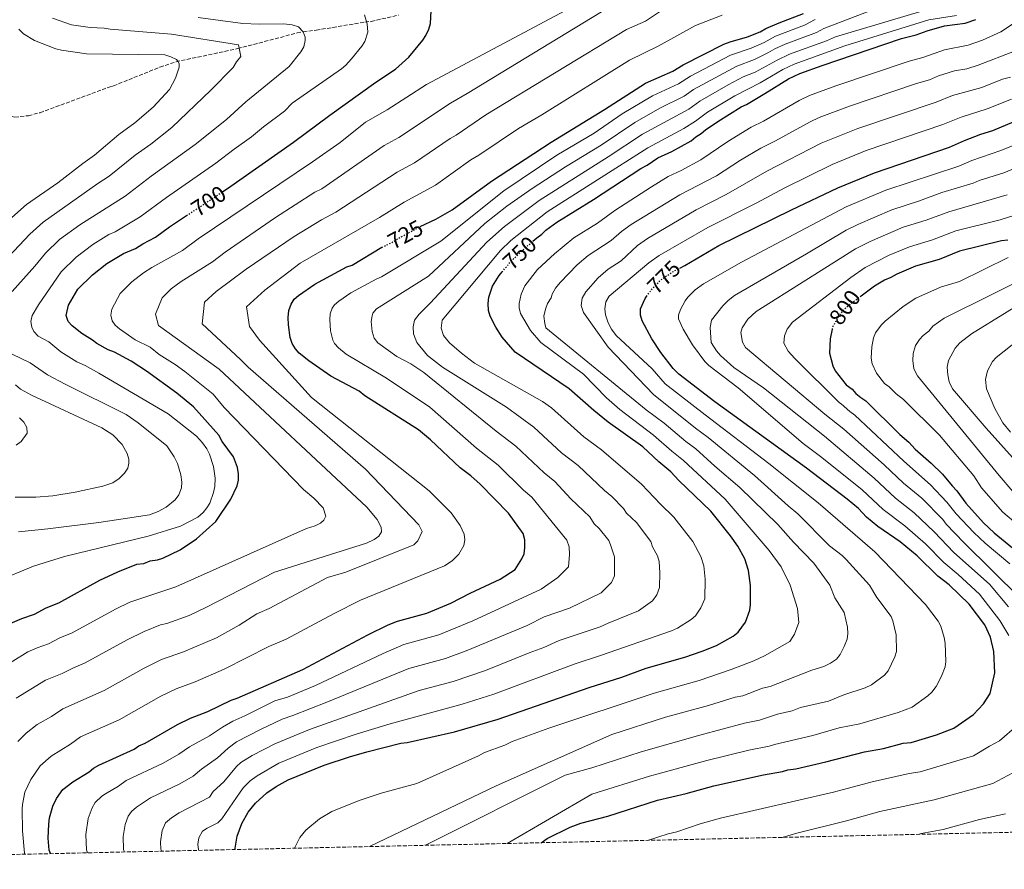
# Model space of a CAD drawing. Units: metres. Extents: x 651693 to 655153, y 4734726 to 4737115.
# Drawn here: x 652040 to 652475, y 4734726 to 4735101 of the extents above; entities that cross this region are included whole.
import ezdxf
from ezdxf.enums import TextEntityAlignment as Align

# ---------------------------------------------------------------- set-up
doc = ezdxf.new("R2010")
doc.units = ezdxf.units.M
doc.header["$MEASUREMENT"] = 0
doc.linetypes.add('DGN Style 3', pattern=[2.435891, 1.739922, -0.695969])
doc.linetypes.add('DGN Style 5', pattern=[1.217945, 0.521977, -0.695969])
for name, color, linetype, lineweight in [('Barranco lineal', 142, 'DGN Style 3', 13), ('Cota de curva de nivel directora', 7, 'Continuous', 0), ('Curva de nivel directora', 30, 'Continuous', 30), ('Curva de nivel directora no vista', 30, 'DGN Style 5', 30), ('Curva de nivel intermedia', 30, 'Continuous', 0), ('Zona arbolada', 92, 'DGN Style 3', 0)]:
    doc.layers.add(name, color=color, linetype=linetype, lineweight=lineweight)
doc.styles.add('Style-Arial', font='arial.ttf')

msp = doc.modelspace()

# ---------------------------------------------------------------- linework, layer by layer
at = {"layer": 'Barranco lineal', "color": 142, "linetype": 'DGN Style 3', "lineweight": 13}
msp.add_polyline3d([(652018.41, 4735093.7, 673.26), (652019.62, 4735092.33, 673.26), (652021.97, 4735088.18, 673.26), (652028.82, 4735072.17, 673.26), (652032.91, 4735063.4, 674.37), (652035.91, 4735059.16, 674.87), (652036.69, 4735058.36, 674.89), (652038.06, 4735058.11, 674.89), (652044.06, 4735058.75, 674.89), (652049.21, 4735060.08, 674.91), (652078.85, 4735071.04, 676.51), (652080.9, 4735071.69, 675.05), (652081.56, 4735071.91, 674.89), (652102.09, 4735080.16, 678.55), (652109.18, 4735082.52, 679.86), (652136.35, 4735088.33, 684.89), (652162.58, 4735095.22, 689.55), (652165.28, 4735095.77, 690), (652171.02, 4735096.46, 690.21), (652178.35, 4735097.66, 691.26), (652190.37, 4735099.69, 694.21), (652192.54, 4735100.02, 694.89), (652195.27, 4735100.34, 696.51), (652207.25, 4735103.08, 698.77)], dxfattribs=at)
at = {"layer": 'Curva de nivel directora', "color": 30, "linetype": 'Continuous', "lineweight": 30, "flags": 128}
for points, elevation in [([(652129.84, 4735025.25), (652131.94, 4735026.63), (652161.04, 4735047.02), (652177.06, 4735059), (652197.31, 4735073.48), (652205.96, 4735079.21), (652211.86, 4735084.55), (652218, 4735091.99), (652219.35, 4735094.09), (652220.72, 4735096.93), (652221.37, 4735099.34), (652221.71, 4735105.05)], 700), ([(652216.93, 4735009.81), (652223.74, 4735013.04), (652231.06, 4735017.24), (652248.31, 4735029.86), (652274.62, 4735047.06), (652298.16, 4735061.41), (652316.24, 4735073.12), (652328.34, 4735078.34), (652332.84, 4735081.21), (652350.89, 4735090.23), (652353.67, 4735091.33), (652361.32, 4735093.54), (652366.89, 4735095.73), (652369.31, 4735097.17), (652375.22, 4735099.71), (652385.94, 4735103.88)], 725), ([(652266.61, 4735003.38), (652268.32, 4735004.85), (652270.57, 4735006.43), (652272.28, 4735008.26), (652277.14, 4735011.78), (652293.42, 4735021.82), (652314.19, 4735035.44), (652316.96, 4735036.88), (652321.8, 4735040.09), (652327.92, 4735042.92), (652336.38, 4735047.68), (652338.45, 4735049.46), (652340.88, 4735050.9), (652342.76, 4735052.55), (652348.14, 4735056.26), (652358.53, 4735062.72), (652360.82, 4735063.73), (652368.93, 4735068.48), (652379.32, 4735074.94), (652384.42, 4735077.31), (652394.29, 4735080.86), (652429.29, 4735092.72), (652435.68, 4735094.36), (652440.54, 4735096.18), (652448.18, 4735098.34), (652457.28, 4735099.6), (652462.05, 4735101.22)], 750), ([(652331.41, 4734991.55), (652333.68, 4734992.73), (652348.71, 4735001.44), (652380.76, 4735017.27), (652401.15, 4735026.86), (652417.3, 4735033.55), (652450.38, 4735044.93), (652456.97, 4735047.83), (652464.16, 4735050.59), (652469.5, 4735052.22), (652481.66, 4735057.31)], 775), ([(652036.03, 4734834.73), (652041.18, 4734837.04), (652046.75, 4734838.88), (652051.95, 4734841.76), (652057.51, 4734843.95), (652075.6, 4734853.88), (652083.53, 4734857.63), (652091.87, 4734860.92), (652095.01, 4734861.32), (652097.79, 4734862.42), (652100.94, 4734862.81), (652103.32, 4734863.53), (652111.07, 4734867.35), (652118.26, 4734872.17), (652126.76, 4734879.83), (652133.34, 4734889.56), (652136.1, 4734895.54), (652136.76, 4734898), (652136.71, 4734900.8), (652136.32, 4734903.59), (652134.57, 4734908.32), (652129.49, 4734915.03), (652128.05, 4734917.8), (652116.82, 4734930.41), (652109.57, 4734936.4), (652096.2, 4734946.05), (652089.42, 4734950.42), (652082.01, 4734954.5), (652079.19, 4734955.51), (652074.25, 4734958.23), (652072.32, 4734959.82), (652067.56, 4734962.65), (652063.29, 4734966.1), (652061.64, 4734967.96), (652060.77, 4734970.56), (652061.73, 4734975.13), (652065.86, 4734982.18), (652072.38, 4734988.63), (652078.6, 4734993.62), (652085.99, 4734998.03), (652091.24, 4735000.16), (652094.55, 4735002.26), (652100.1, 4735005.15), (652106.32, 4735009.79), (652113.81, 4735014.71)], 700), ([(652053.79, 4734733.28), (652053.24, 4734734.76), (652052.77, 4734740.05), (652053.06, 4734746.29), (652053.36, 4734749.1), (652054.84, 4734754.27), (652056.38, 4734757.54), (652059.3, 4734761.62), (652063.59, 4734764.99), (652070.88, 4734769.31), (652072.76, 4734770.96), (652075.1, 4734772.37), (652090.66, 4734779.41), (652092.71, 4734780.83), (652095.51, 4734781.94), (652109.85, 4734790.29), (652115.63, 4734793.1), (652123.27, 4734796.01), (652133.54, 4734801.01), (652136.12, 4734801.81), (652165.11, 4734814.44), (652193.8, 4734829.81), (652202.82, 4734834.13), (652206.94, 4734835.8), (652219.81, 4734839.38), (652230.45, 4734843.79), (652238.92, 4734848.19), (652252.12, 4734854.35), (652258.72, 4734858.61), (652261.77, 4734863.24), (652262.74, 4734865.55), (652263.07, 4734868.19), (652263.04, 4734871.66), (652262.29, 4734874.44), (652255.86, 4734883.44), (652243.41, 4734896.18), (652239.16, 4734899.96), (652234.56, 4734903.38), (652221.42, 4734915.81), (652216.11, 4734920.23), (652192.44, 4734935.25), (652189.96, 4734937.31), (652177.52, 4734943.93), (652167.73, 4734950.59), (652163.46, 4734954.03), (652161.82, 4734955.91), (652160.38, 4734958.23), (652159.51, 4734960.92), (652158.72, 4734966.55), (652158.67, 4734969.7), (652158.97, 4734972.85), (652159.97, 4734975.66), (652161.32, 4734977.77), (652163.18, 4734979.47), (652170.4, 4734984.42), (652184.55, 4734992.13), (652186.94, 4734992.86), (652200.02, 4735000.7)], 725), ([(652476.09, 4735003.9), (652473.3, 4735003.5), (652454.82, 4734999.02), (652445.79, 4734995.38), (652435.35, 4734992.42), (652427.16, 4734988.86), (652424.57, 4734987.35), (652421.8, 4734986.26), (652417.26, 4734983.49), (652411.4, 4734979.1)], 800), ([(652135.22, 4734735.09), (652135.28, 4734735.69), (652136.12, 4734740.94), (652138.26, 4734746.58), (652140.98, 4734751.52), (652144.26, 4734755.59), (652149.24, 4734760.04), (652153.39, 4734762.91), (652158.59, 4734765.79), (652174.57, 4734772.33), (652185.71, 4734776.01), (652193.35, 4734778.13), (652208.35, 4734781.96), (652211.14, 4734782.35), (652232.03, 4734787.07), (652251.23, 4734792.62), (652291.46, 4734806.5), (652305.82, 4734811.12), (652316.6, 4734815.13), (652333.62, 4734819.94), (652341.25, 4734822.59), (652347.57, 4734825.07), (652354.93, 4734829.21), (652357.12, 4734830.99), (652360.35, 4734835.41), (652362.37, 4734840.69), (652362.67, 4734843.17), (652362.57, 4734851.59), (652361.74, 4734858.16), (652360.11, 4734863.29), (652357.03, 4734868.93), (652353.81, 4734873.43), (652345.05, 4734884.32), (652331.04, 4734897.9), (652327.5, 4734901.75), (652322.17, 4734906.16), (652315.07, 4734912.69), (652299.87, 4734923.63), (652293.48, 4734928.79), (652282.68, 4734938.28), (652258.82, 4734954.46), (652253.1, 4734961.03), (652250.23, 4734965.54), (652247.71, 4734970.38), (652247.01, 4734972.8), (652246.92, 4734975.98), (652247.23, 4734978.78), (652248.82, 4734983.55), (652251.66, 4734988.25), (652253.01, 4734989.85)], 750), ([(652270.25, 4734738.1), (652272.95, 4734739.95), (652283.01, 4734745.01), (652287.72, 4734746.79), (652299.72, 4734749.82), (652321.65, 4734756.81), (652334.19, 4734759.8), (652346.38, 4734763.13), (652368.34, 4734768.03), (652376.71, 4734769.56), (652379.14, 4734770.3), (652382.63, 4734770.71), (652395.88, 4734773.71), (652412.95, 4734778.18), (652421.32, 4734779.71), (652430.02, 4734781.94), (652433.52, 4734782.35), (652444.61, 4734785.65), (652452.26, 4734788.56), (652460.95, 4734794.67), (652465.43, 4734799.29), (652468.39, 4734803.93), (652470.46, 4734813.01), (652469.96, 4734822.44), (652468.46, 4734828.71), (652465.93, 4734834.27), (652459.14, 4734843.26), (652450.26, 4734851.86), (652445.3, 4734855.63), (652436.07, 4734864.58), (652428.63, 4734870.76), (652418.73, 4734877.6), (652413.77, 4734881.72), (652410.24, 4734885.57), (652405.23, 4734889.67), (652387.31, 4734903.3), (652346.82, 4734932.62), (652330.93, 4734944.77), (652328.45, 4734947.18), (652323.02, 4734954.36), (652319.15, 4734960.32), (652314.82, 4734968.3), (652314.09, 4734970.74), (652314.04, 4734973.53), (652316.07, 4734978.11), (652316.76, 4734979.04)], 775), ([(652398.59, 4734964.67), (652397.77, 4734960.31), (652397.48, 4734954.05), (652398.96, 4734948.47), (652399.96, 4734946.18), (652404.88, 4734939.99), (652407.52, 4734938.12), (652409.13, 4734936.21)], 800), ([(652409.13, 4734936.21), (652411.24, 4734934.47), (652413.53, 4734932.98), (652428.47, 4734918.16), (652432.41, 4734914.72), (652435.22, 4734911.62), (652442.31, 4734905.44), (652447.28, 4734900.62), (652451.56, 4734895.44), (652453.69, 4734893.37), (652457.63, 4734887.84), (652465.46, 4734879.22), (652470.07, 4734874.74), (652481.48, 4734865.51)], 800)]:
    msp.add_lwpolyline(points, dxfattribs=dict(at, elevation=elevation))
at = {"layer": 'Curva de nivel directora no vista', "color": 30, "linetype": 'DGN Style 5', "lineweight": 30, "flags": 128}
for points, elevation in [([(652113.81, 4735014.71), (652129.84, 4735025.25)], 700), ([(652200.02, 4735000.7), (652200.15, 4735000.78), (652205.36, 4735003.31), (652207.41, 4735004.73), (652216.1, 4735009.42), (652216.93, 4735009.81)], 725), ([(652253.01, 4734989.85), (652257.11, 4734994.72), (652262.29, 4734999.65), (652266.61, 4735003.38)], 750), ([(652316.76, 4734979.04), (652319.34, 4734982.54), (652323.4, 4734986.55), (652328.13, 4734989.84), (652331.41, 4734991.55)], 775), ([(652411.4, 4734979.1), (652405.2, 4734974.45), (652403.13, 4734972.67), (652401.67, 4734970.63), (652398.7, 4734965.26), (652398.59, 4734964.67)], 800)]:
    msp.add_lwpolyline(points, dxfattribs=dict(at, elevation=elevation))
at = {"layer": 'Curva de nivel intermedia', "color": 30, "linetype": 'Continuous', "lineweight": 0, "flags": 128}
for points, elevation in [([(652294.57, 4735112.47), (652219.68, 4735072.56), (652202.35, 4735061.28), (652192.82, 4735055.95), (652181.53, 4735046.95), (652169.41, 4735038.34), (652118.99, 4735004.49), (652112.07, 4734999.25), (652098.51, 4734991.82), (652094.85, 4734989.43), (652089.7, 4734985.47), (652084.48, 4734980.31), (652080.82, 4734973.36), (652080.4, 4734970.8), (652081.05, 4734968.31), (652082.38, 4734966.37), (652084.24, 4734964.69), (652091.15, 4734959.89), (652097.8, 4734956.63), (652101.69, 4734953.48), (652108.86, 4734949.02), (652113.07, 4734945.99), (652125.54, 4734935.97), (652130.44, 4734930.03), (652165.44, 4734893.83), (652170.01, 4734890.07), (652174.04, 4734885.76), (652175.19, 4734882.09), (652174.39, 4734880.3), (652172.91, 4734879.05), (652170.61, 4734877.79), (652166.8, 4734876.63), (652109.12, 4734850.91), (652088.77, 4734844.19), (652082.44, 4734841.16), (652063.31, 4734830.66), (652057.95, 4734828.5), (652052.88, 4734825.78), (652047.96, 4734824.11), (652043.84, 4734822.26), (652030.37, 4734814.05)], 705), ([(652086.48, 4734734.01), (652086.06, 4734735.13), (652085.85, 4734740.8), (652086.7, 4734746.17), (652088.1, 4734749.79), (652089.49, 4734751.86), (652091.78, 4734753.83), (652097.93, 4734757.84), (652110.9, 4734764.04), (652116.76, 4734767.45), (652120.36, 4734770.55), (652127.49, 4734775.56), (652132.23, 4734779.87), (652135.8, 4734782.61), (652146.45, 4734788.08), (652156.01, 4734792.65), (652160.69, 4734794.14), (652175.64, 4734800.04), (652211.95, 4734814.92), (652228.06, 4734819.42), (652237.92, 4734823), (652264.05, 4734833.9), (652271.63, 4734837.7), (652282.83, 4734841.49), (652296.78, 4734848.35), (652301.3, 4734852.84), (652302.66, 4734855.86), (652302.65, 4734862.47), (652302.54, 4734864.18), (652300.79, 4734869.54), (652300.05, 4734871.38), (652295.84, 4734876.72), (652293.69, 4734878.81), (652291.8, 4734881.87), (652283.4, 4734889.74), (652276.3, 4734897.48), (652271.6, 4734901.18), (652259.12, 4734913.02), (652250.4, 4734919.55), (652218.56, 4734945.56), (652212.74, 4734949.31), (652206.6, 4734952.57), (652198.17, 4734958.63), (652196.59, 4734960.58), (652195.69, 4734963.58), (652195.29, 4734968.04), (652195.63, 4734970.49), (652196.07, 4734971.61), (652197.62, 4734973.6), (652220.49, 4734987.97), (652245.46, 4735011.25), (652255.17, 4735018.83), (652266.27, 4735026.64), (652280.95, 4735036.17), (652296.74, 4735045.81), (652311.64, 4735055.75), (652322.66, 4735062.02), (652333.36, 4735067.36), (652337.52, 4735070.31), (652356.59, 4735080.64), (652364.37, 4735083.52), (652370.25, 4735086.41), (652373.31, 4735088.28), (652377.87, 4735090.35), (652391.67, 4735095.42), (652394.9, 4735097.15), (652433.85, 4735112.15)], 735), ([(652303.69, 4735108.62), (652237.57, 4735068.59), (652230.2, 4735064.2), (652207.49, 4735049.08), (652201, 4735045.58), (652173.49, 4735026.51), (652170.44, 4735025.07), (652153.05, 4735013.78), (652130.82, 4734998.63), (652125.25, 4734994.25), (652111.39, 4734985.65), (652107.02, 4734982.32), (652103.1, 4734978.45), (652100.17, 4734971.19), (652101.46, 4734966.28), (652128.26, 4734946.94), (652193.3, 4734886.08), (652197.89, 4734880.68), (652199.72, 4734877.3), (652199.75, 4734875.25), (652198.69, 4734873.32), (652196.53, 4734871.78), (652193.27, 4734870.23), (652152.62, 4734857.43), (652122.65, 4734841.92), (652114.9, 4734838.3), (652105.13, 4734834.74), (652102.31, 4734834.15), (652095.14, 4734831.3), (652087.65, 4734827.54), (652069.1, 4734817.38), (652063.94, 4734815.24), (652059, 4734812.69), (652051.66, 4734809.79), (652038.68, 4734801.79)], 710), ([(652326.03, 4735106.91), (652316.27, 4735100.45), (652307.9, 4735096.74), (652245.85, 4735059.06), (652232.77, 4735050.23), (652230.07, 4735048.74), (652214.35, 4735037.9), (652206.78, 4735033.88), (652179.71, 4735016.26), (652173.34, 4735012.82), (652161.25, 4735005.47), (652140.16, 4734991.13), (652126.82, 4734981.16), (652121.69, 4734976.54), (652120.66, 4734966.97), (652137.62, 4734951.25), (652140.96, 4734947.8), (652192.77, 4734902.85), (652216.24, 4734878.35), (652217.79, 4734875.37), (652215.81, 4734871.24), (652214.06, 4734869.44), (652184.15, 4734857.44), (652175.95, 4734855.06), (652150.32, 4734841.42), (652144.82, 4734839.07), (652137.1, 4734834.07), (652127.05, 4734828.47), (652112.52, 4734822.34), (652102.79, 4734818.92), (652095.05, 4734815.13), (652077.4, 4734805.23), (652059.22, 4734797.2), (652054.28, 4734793.81), (652047.97, 4734790.21), (652043.12, 4734786.4), (652039.4, 4734782.74)], 715), ([(652102.96, 4734734.38), (652102.46, 4734735.32), (652102.32, 4734738.43), (652103, 4734743.5), (652104.47, 4734746.87), (652107.14, 4734749.02), (652110.51, 4734751.28), (652123.93, 4734758.19), (652125.61, 4734760.68), (652130.23, 4734764.97), (652135.86, 4734771.76), (652137.7, 4734773.45), (652142.82, 4734776.54), (652152.75, 4734781.72), (652168.03, 4734788), (652216.51, 4734805.3), (652231.47, 4734809.24), (652245.75, 4734814.07), (652265, 4734821.91), (652271.44, 4734824.16), (652278.21, 4734827.29), (652296.34, 4734833.34), (652299.77, 4734834.99), (652313.18, 4734840.31), (652319.37, 4734844.81), (652321.31, 4734847.47), (652322.52, 4734850.63), (652322.64, 4734857.17), (652322.27, 4734862.17), (652321.58, 4734864.57), (652319.45, 4734868.63), (652318.69, 4734871.02), (652312.25, 4734879.26), (652307.94, 4734883.43), (652306.6, 4734885.55), (652301.42, 4734890.83), (652298.22, 4734893.47), (652286.52, 4734904.5), (652279.19, 4734910.11), (652266.97, 4734921.44), (652254.93, 4734930.24), (652226.71, 4734947.83), (652220.14, 4734953.05), (652215.41, 4734958.79), (652213.98, 4734962.59), (652213.8, 4734965.59), (652214.36, 4734968.61), (652216.44, 4734971.23), (652221.35, 4734976.02), (652246.36, 4735002.99), (652254.07, 4735009.86), (652269.39, 4735021.36), (652299.81, 4735040.56), (652315.02, 4735050.53), (652335.47, 4735061.64), (652340.28, 4735065.15), (652352.75, 4735072.3), (652359.44, 4735075.85), (652364.73, 4735077.9), (652374.35, 4735083.26), (652379.86, 4735085.91), (652396.17, 4735091.8), (652400.06, 4735093.54), (652449.49, 4735108.17)], 740), ([(652192.28, 4735103.3), (652193.55, 4735099.31), (652193.73, 4735095.62), (652192.47, 4735091.53), (652191.14, 4735089.45), (652186.53, 4735083.87), (652184.04, 4735081.06), (652182.12, 4735079.46), (652160.44, 4735064.3), (652157.04, 4735060.81), (652147.76, 4735053.87), (652142.44, 4735049.38), (652134.79, 4735043.99), (652126.8, 4735037.76), (652104.91, 4735022.67), (652093.39, 4735014.19), (652082.26, 4735007.53), (652079.54, 4735006.41), (652072.4, 4735001.93), (652065.09, 4734996.37), (652058.48, 4734989.92), (652048.5, 4734975.36), (652045.73, 4734970.68), (652045.11, 4734967.92), (652045.63, 4734965.47), (652046.49, 4734963.62), (652048.34, 4734961.46), (652053.07, 4734958.94), (652058.31, 4734954.65), (652065.39, 4734950.2), (652069.15, 4734948.54), (652075.17, 4734945.19), (652105.66, 4734927.33), (652118.22, 4734917.46), (652120.87, 4734914.49), (652122.83, 4734911.78), (652123.9, 4734909.52), (652125.68, 4734904.04), (652126.45, 4734898.82), (652126.23, 4734895.17), (652125.73, 4734892.57), (652124.02, 4734887.89), (652122.74, 4734885.75), (652121.1, 4734883.76), (652118.79, 4734881.69), (652111.21, 4734877.72), (652096.85, 4734873.35), (652059.92, 4734864.32), (652046.31, 4734860.03), (652029.75, 4734853.35)], 695), ([(652054.65, 4735101.82), (652062.99, 4735098.76), (652071.24, 4735097.6), (652077.48, 4735097.36), (652080.16, 4735096.9), (652107.18, 4735094.75), (652136.71, 4735089.96), (652137.75, 4735084.9), (652135.88, 4735082.52), (652134.43, 4735079.95), (652124.52, 4735070.06), (652107.31, 4735053.56), (652098.02, 4735046.16), (652091.09, 4735041.27), (652079.72, 4735032.09), (652074.69, 4735028.86), (652050.51, 4735011.84), (652044.66, 4735006.51), (652035.23, 4734996.53)], 685), ([(652118.92, 4735102.06), (652138.67, 4735099.38), (652145.84, 4735099.07), (652156.7, 4735099.19), (652160.47, 4735098.84), (652163.19, 4735097.93), (652165.28, 4735095.77), (652166.13, 4735093.45), (652166.19, 4735091.86), (652165.51, 4735089.08), (652164.28, 4735086.92), (652159.07, 4735080.41), (652140.03, 4735064.88), (652131.44, 4735057.07), (652117.57, 4735046.02), (652098.25, 4735032.15), (652086.68, 4735023.24), (652066.77, 4735010.64), (652057.8, 4735004.1), (652051.52, 4734998.18), (652046.84, 4734992.4), (652036.83, 4734981.27)], 690), ([(652042.43, 4734733.03), (652042.3, 4734733.47), (652041.46, 4734743.33), (652041.3, 4734753), (652041.41, 4734755.02), (652042.5, 4734760.46), (652045.07, 4734766), (652049.21, 4734772.03), (652054.15, 4734776.33), (652062.57, 4734781.56), (652067.06, 4734784.73), (652084.03, 4734792.32), (652102.45, 4734802.71), (652109.21, 4734806.01), (652117.57, 4734809.05), (652130.46, 4734814.6), (652150.16, 4734824.71), (652157.72, 4734827.93), (652178.88, 4734839.27), (652190.54, 4734845.12), (652227.61, 4734860.27), (652230.97, 4734862.44), (652233.99, 4734865.35), (652236.1, 4734869.23), (652236.61, 4734871.74), (652236.34, 4734874.12), (652234.57, 4734877.97), (652230.6, 4734883.55), (652220.82, 4734893.36), (652168.94, 4734934.49), (652146, 4734959.81), (652141.64, 4734965.71), (652140.2, 4734974.45), (652148.37, 4734981.84), (652163.94, 4734993.72), (652198.9, 4735013.85), (652209.81, 4735020.63), (652223.6, 4735028.08), (652239.19, 4735039.3), (652242.79, 4735041.29), (652260.2, 4735053.04), (652270.62, 4735059.08), (652309.21, 4735083.23), (652321.95, 4735089.34), (652338.36, 4735098.57), (652350.16, 4735103.13)], 720), ([(652070.13, 4734733.65), (652069.65, 4734734.95), (652069.32, 4734741.68), (652070.37, 4734748.83), (652072.16, 4734753.5), (652073.56, 4734755.79), (652076.47, 4734758.58), (652078.01, 4734759.62), (652083.84, 4734763.08), (652087.22, 4734765.53), (652103.54, 4734773.18), (652110.46, 4734777.21), (652115.1, 4734780.42), (652123.89, 4734785.22), (652129.64, 4734789.13), (652134.27, 4734791.74), (652139.57, 4734794.03), (652152.83, 4734800.66), (652158.31, 4734802.33), (652170.72, 4734807.48), (652200.53, 4734821.51), (652209.7, 4734825.47), (652225.11, 4734829.85), (652240.07, 4734836.01), (652270.3, 4734849.92), (652277.67, 4734855.11), (652282.31, 4734859.74), (652282.8, 4734865.26), (652282.58, 4734868.67), (652281.55, 4734871.52), (652266.08, 4734890.46), (652262.49, 4734893.54), (652251.26, 4734904.6), (652241.7, 4734912.05), (652221.15, 4734930.18), (652202.08, 4734942.92), (652184.23, 4734953.58), (652180.81, 4734956.33), (652179.12, 4734958.21), (652178.35, 4734959.69), (652177.38, 4734963.82), (652176.98, 4734968.87), (652177.22, 4734971.39), (652177.99, 4734973.79), (652179.1, 4734975.32), (652181.03, 4734976.94), (652186.36, 4734980.64), (652197.69, 4734986.82), (652199.75, 4734987.65), (652226.01, 4735003.36), (652253.81, 4735025.66), (652277.22, 4735041.29), (652293.66, 4735051.07), (652305.94, 4735059.64), (652319.45, 4735067.57), (652330.85, 4735072.85), (652336.15, 4735076.25), (652353.74, 4735085.44), (652362.85, 4735088.53), (652368.57, 4735091.07), (652373.58, 4735093.77), (652386.44, 4735098.71), (652391.15, 4735101.24)], 730), ([(652453.56, 4735102.95), (652441.34, 4735100.98), (652404.28, 4735089.6), (652381.85, 4735081.5), (652376.83, 4735079.1), (652366.82, 4735073.17), (652355.64, 4735067.51), (652343.57, 4735060.29), (652338.37, 4735056.39), (652333.27, 4735053.16), (652317.31, 4735044.64), (652272.85, 4735016.29), (652256.87, 4735003.64), (652252.35, 4734999.34), (652226.59, 4734968.5), (652226.17, 4734965.08), (652227.17, 4734961.81), (652229.89, 4734958.58), (652235.15, 4734953.95), (652240.82, 4734949.66), (652270.87, 4734932.72), (652274.83, 4734929.86), (652289.12, 4734917.16), (652296.87, 4734911.42), (652314.46, 4734896.29), (652322.9, 4734887.36), (652328.77, 4734881.65), (652337.12, 4734871.02), (652340.7, 4734864.27)], 745), ([(652039.87, 4735096.88), (652041.87, 4735094.82), (652046.69, 4735091.84), (652056.21, 4735088.22), (652058.64, 4735087.61), (652069.64, 4735085.97), (652104.24, 4735085.6), (652106.95, 4735084.78), (652109.43, 4735083.46), (652109.94, 4735082.73), (652110.55, 4735081.84), (652110.57, 4735080.2), (652109.01, 4735075.25), (652106.36, 4735070.29), (652099.1, 4735062.53), (652091.07, 4735055.53), (652083.92, 4735050.38), (652073.26, 4735041.32), (652068.07, 4735037.72), (652057, 4735029.08), (652043.22, 4735019.57), (652028.66, 4735006.77)], 680), ([(652161.41, 4734735.68), (652163.84, 4734740.41), (652166.46, 4734743.67), (652172.47, 4734748.69), (652177.92, 4734751.83), (652189.94, 4734756.78), (652199.62, 4734760), (652215.42, 4734764.18), (652242.59, 4734776.45), (652245.27, 4734777.94), (652254.26, 4734781.09), (652257.46, 4734782.74), (652273.65, 4734788.67), (652320.12, 4734804.07), (652340.01, 4734809.67), (652354.08, 4734814.51), (652364.09, 4734818.36), (652368.78, 4734820.52), (652379.96, 4734826.9), (652382.08, 4734830.05), (652383.95, 4734835.25), (652383.32, 4734841.39), (652380.11, 4734851.64), (652376.11, 4734859.79), (652370.84, 4734866.98), (652351.48, 4734889.58), (652333.11, 4734906.64), (652327.88, 4734910.78), (652319.83, 4734917.89), (652304.98, 4734929.14), (652299.12, 4734934.32), (652288.96, 4734944.77), (652270.07, 4734958.73), (652265.49, 4734963.99), (652261.18, 4734971.48), (652260.57, 4734973.94), (652260.55, 4734975.95), (652261.43, 4734980.08), (652263.11, 4734983.72), (652268.7, 4734990.94), (652276.14, 4734997.86), (652284.67, 4735004.89), (652295.14, 4735011.35), (652302.76, 4735016.96), (652318.95, 4735027.4), (652326.34, 4735031.87), (652332.08, 4735034.62), (652340.64, 4735039.32), (652352.57, 4735047.35), (652362.98, 4735053.63), (652368.34, 4735056.3), (652384.15, 4735065.52), (652388.69, 4735067.6), (652400.32, 4735071.86), (652432.57, 4735082.84), (652438.62, 4735084.47), (652448.14, 4735087.8), (652458.66, 4735089.8), (652464.92, 4735092), (652473.01, 4735095.77), (652479.02, 4735099.73)], 755), ([(652194.58, 4734736.41), (652250.38, 4734763.24), (652301.39, 4734785.9), (652325.08, 4734793.41), (652344.05, 4734798.58), (652355.88, 4734802.25), (652359.23, 4734802.87), (652367.96, 4734806.25), (652371.31, 4734807.01), (652389.62, 4734814.19), (652394.99, 4734815.86), (652397.93, 4734817.25), (652400.59, 4734819.11), (652402.17, 4734821.07), (652403.98, 4734824.62), (652405.22, 4734827.94), (652405.55, 4734830.42), (652405.46, 4734833.12), (652403.97, 4734839.61), (652399.76, 4734846.04), (652397.65, 4734851.7), (652390.48, 4734861.41), (652381.57, 4734870.66), (652374.72, 4734878.44), (652357.9, 4734894.84), (652346.85, 4734904.17), (652338.46, 4734911.75), (652334.07, 4734915.05), (652324.59, 4734923.09), (652316.54, 4734929.01), (652272.39, 4734965.2), (652271.81, 4734967.11), (652271.49, 4734970.38), (652272.12, 4734973.4), (652273.04, 4734975.87), (652274.64, 4734978.49), (652275.1, 4734979.98), (652276.55, 4734982.64), (652278.62, 4734985.2), (652286.12, 4734992.92), (652291.01, 4734997.08), (652301.17, 4735003.65), (652305.75, 4735007.63), (652309.98, 4735010.78), (652331.37, 4735023.83), (652347.59, 4735032.28), (652358.23, 4735039.2), (652367.12, 4735044.37), (652373.71, 4735047.61), (652388.98, 4735056.09), (652392.96, 4735057.9), (652406.34, 4735062.9), (652435.84, 4735072.96), (652441.56, 4735074.59), (652445.6, 4735076.27), (652452.63, 4735078.49), (652458.04, 4735079.44), (652463.09, 4735081.03), (652479.04, 4735087.27)], 760), ([(652477.37, 4735075.77), (652473.82, 4735074.87), (652464.61, 4735071.17), (652451.74, 4735067.65), (652444.5, 4735064.7), (652409.99, 4735053.12), (652393.8, 4735046.67), (652369.87, 4735034.24), (652351.85, 4735023.92), (652338.64, 4735017.21), (652317.2, 4735004.59), (652312.75, 4735001.5), (652305.6, 4734994.73), (652299.77, 4734991.07), (652295.38, 4734987.29), (652289.91, 4734981.03), (652288.28, 4734978.31), (652287.88, 4734975.01), (652288.96, 4734972), (652299.77, 4734956.62), (652319.85, 4734935.72), (652338.32, 4734920.91), (652343.95, 4734916.76), (652364.33, 4734900.11), (652379.29, 4734886.64), (652383.56, 4734883.19), (652397.48, 4734869.02), (652403.07, 4734864.79), (652404.86, 4734863.04), (652415.18, 4734851.75), (652418.31, 4734846.22)], 765), ([(652477.74, 4735066.09), (652467.06, 4735061.7), (652455.53, 4735058.17), (652447.44, 4735054.82), (652413.65, 4735043.33), (652398.63, 4735037.24), (652377.74, 4735026.99), (652365.08, 4735020.19), (652343.78, 4735009.38), (652322.34, 4734997.02), (652317.81, 4734993.8), (652300.26, 4734979.15), (652298.86, 4734976.6), (652298.29, 4734973.58), (652298.68, 4734970.85), (652299.76, 4734967.46), (652301.24, 4734964.61), (652303.33, 4734961.84), (652319.2, 4734947.13), (652325.03, 4734940.55), (652342.57, 4734926.76), (652370.76, 4734905.37), (652392.41, 4734887.94), (652417.42, 4734866.39), (652439.85, 4734843.24), (652445.46, 4734835.79), (652446.52, 4734833.54), (652448.02, 4734828.54), (652448.44, 4734826.09), (652448.85, 4734818.1), (652448.45, 4734815.64), (652446.94, 4734811.52)], 770), ([(652484.94, 4735048.25), (652473.09, 4735043.36), (652460.24, 4735038.96), (652454.46, 4735036.56), (652422.32, 4735025.83), (652404.85, 4735018.48), (652358.71, 4734994.2), (652341.87, 4734984.58), (652338.14, 4734981.88), (652334.95, 4734978.65), (652333.78, 4734977.15), (652331.69, 4734973.21), (652330.85, 4734970.74), (652330.92, 4734969.15), (652332.94, 4734964.58), (652336.97, 4734957.73), (652342.41, 4734950.3), (652344.18, 4734948.54), (652357.1, 4734938.66), (652385.92, 4734914.19), (652394.11, 4734908.05), (652411.81, 4734893.78), (652421.11, 4734885.09), (652430.71, 4734877.87), (652439.88, 4734869.93), (652447.9, 4734861.74), (652454.22, 4734856.44), (652463.61, 4734847.71), (652472.59, 4734836.12), (652476.61, 4734829.5)], 780), ([(652476.39, 4734842.07), (652468.08, 4734852.16), (652452.29, 4734866.11), (652443.7, 4734875.28), (652434.86, 4734883.56), (652426.53, 4734890.1), (652417.12, 4734898.9), (652395.22, 4734917.38), (652368.38, 4734938.68), (652355.26, 4734947.63), (652349.44, 4734953), (652347.63, 4734955.02), (652345.25, 4734958.68), (652344.87, 4734965.36), (652345.37, 4734968.51), (652350.48, 4734974.83), (652352.82, 4734977.31), (652355.55, 4734979.41), (652387.38, 4734997.76), (652404.86, 4735008.23), (652409.91, 4735010.74), (652425, 4735017.25), (652437.21, 4735021.21), (652447.06, 4735024.81), (652460.92, 4735028.96), (652463.5, 4735030.1), (652474.34, 4735033.59), (652488.19, 4735039.31)], 785), ([(652475.87, 4735023.9), (652450.12, 4735016.37), (652440.07, 4735012.6), (652430.02, 4735009.52), (652415.39, 4735003.27), (652408.99, 4734999.98), (652365.14, 4734972.33), (652361.5, 4734968.99), (652358.96, 4734965.26), (652358.32, 4734963.07), (652359.07, 4734958.84), (652360.47, 4734956.54), (652395.42, 4734927.07), (652403.84, 4734920.5), (652421.53, 4734904.77), (652430.07, 4734896.74), (652438.17, 4734890.03), (652447.51, 4734880.63), (652448.96, 4734878.59), (652456.68, 4734870.48), (652481.63, 4734845.96)], 790), ([(652477.01, 4734861.06), (652466.11, 4734870.16), (652461.07, 4734874.85), (652453.32, 4734883.19), (652449.3, 4734888.29), (652442.04, 4734896), (652430.22, 4734906.41), (652408.69, 4734926.74), (652406.45, 4734928.24), (652402.67, 4734931.74), (652401.84, 4734932.18), (652382.14, 4734951.68), (652379.22, 4734954.91), (652377.25, 4734958.44), (652377.61, 4734961.72), (652378.79, 4734964.61), (652381.07, 4734967.65), (652406.85, 4734987.45), (652413.13, 4734991.74), (652423.81, 4734997.23), (652432.69, 4735000.97), (652442.93, 4735003.99), (652453.19, 4735007.93), (652472.73, 4735012.87), (652479.23, 4735014.85)], 795), ([(652478.37, 4734892.96), (652472.38, 4734900.09), (652436.35, 4734944.08), (652434.71, 4734947.15), (652434.18, 4734950.84), (652434.44, 4734953.86), (652435.37, 4734957.42), (652437.1, 4734960.03), (652438.83, 4734961.83), (652441.27, 4734963.65), (652443.03, 4734965.88), (652448.07, 4734969.46), (652513.54, 4735001.93)], 810), ([(652476.24, 4734996.15), (652454.77, 4734985.55), (652446.42, 4734983.18), (652435.58, 4734978.25), (652429.92, 4734974.57), (652422.02, 4734968.14), (652420.25, 4734966.39), (652417.79, 4734963), (652416.82, 4734960.79), (652416.07, 4734956.83), (652415.84, 4734951.83), (652416.26, 4734949.37), (652418.25, 4734945.17), (652421.76, 4734940.57), (652423.81, 4734939.13), (652426.85, 4734936.15), (652430.1, 4734933.55), (652446.03, 4734917.87), (652461.14, 4734899.85), (652464.47, 4734894.68), (652473.97, 4734883.91), (652487.18, 4734872.67)], 805), ([(652492.51, 4734892.13), (652466.65, 4734920.96), (652451.76, 4734938.21), (652450.21, 4734941.33), (652449.61, 4734944.46), (652449.42, 4734947.87), (652449.92, 4734950.75), (652452.84, 4734956.26), (652454.99, 4734958.62), (652460.12, 4734962.52), (652491.65, 4734982.01)], 815), ([(652504.97, 4734978.94), (652471.06, 4734952.09), (652469.32, 4734950.29), (652467.19, 4734946.29), (652466.3, 4734942.45), (652466.77, 4734938.22), (652470.46, 4734929.68), (652473.98, 4734923.31), (652477.32, 4734919.13)], 820), ([(652036.92, 4734953.54), (652044.83, 4734949.74), (652052.41, 4734944.45), (652060.3, 4734940.34), (652087.15, 4734926.96), (652092.54, 4734923.36), (652105.13, 4734913.17), (652108.41, 4734908.22), (652109.88, 4734905.39), (652111.34, 4734900.29), (652111.8, 4734897.16), (652111.6, 4734894.67), (652110.39, 4734891.53), (652108.78, 4734889.32), (652104.85, 4734886.08), (652101.35, 4734884.15), (652097.41, 4734882.72), (652075.15, 4734879.39), (652052.67, 4734876.57), (652039.71, 4734875.26)], 690), ([(652038.34, 4734939.99), (652040.6, 4734938.19), (652045.44, 4734935.5), (652076.46, 4734921.07), (652081.33, 4734918.05), (652085.4, 4734913.72), (652087.65, 4734909.8), (652088.31, 4734907.33), (652088.4, 4734905.44), (652087.89, 4734903.24), (652086.51, 4734901.16), (652084.14, 4734898.67), (652081.3, 4734896.85), (652076.95, 4734895.42), (652064.65, 4734892.71), (652054.79, 4734891.09), (652047.34, 4734890.47), (652038.22, 4734890.44)], 685), ([(652040.05, 4734925.52), (652041.99, 4734923.63), (652043.4, 4734921.21), (652043.44, 4734918.75), (652040.91, 4734915.06), (652038.67, 4734913.51)], 680), ([(652340.7, 4734864.27), (652342.01, 4734860.17), (652342.6, 4734854.38), (652342.44, 4734845.64), (652340.72, 4734841.66), (652338.36, 4734838.14), (652336.49, 4734836.48), (652330.41, 4734832.7), (652327.71, 4734831.57), (652296.4, 4734820.62), (652284.81, 4734816.89), (652249.44, 4734803.65), (652235.35, 4734799.2), (652203.67, 4734790.58), (652188.7, 4734786.01), (652171.3, 4734780.16), (652154.54, 4734773.22), (652144.95, 4734767.67), (652141.88, 4734765.41), (652138.94, 4734762.41), (652137.44, 4734760.42), (652129.42, 4734748.62), (652127.64, 4734746.91), (652122.84, 4734744.59), (652120.79, 4734743.16), (652119.19, 4734740.28), (652118.82, 4734737.49), (652119.06, 4734735), (652119.2, 4734734.74)], 745), ([(652418.31, 4734846.22), (652424.63, 4734837.83), (652425.46, 4734835.99), (652426.92, 4734829.74), (652427.09, 4734822.51), (652426.32, 4734820.1), (652423.34, 4734813.98), (652421.75, 4734812.04), (652415.96, 4734807.71), (652413.25, 4734806.43), (652403.73, 4734803.4), (652397.09, 4734800.59), (652384.73, 4734797.76), (652380.95, 4734796.29), (652374.48, 4734794.77), (652366.51, 4734792.21), (652360.03, 4734790.85), (652340.24, 4734785.57), (652314.33, 4734778.22), (652292.61, 4734771.18), (652280.9, 4734767.86), (652219.22, 4734736.96)], 765), ([(652446.94, 4734811.52), (652444.59, 4734806.98), (652442.68, 4734804.48), (652440.83, 4734802.82), (652433.88, 4734797.93), (652427.76, 4734795.6), (652410.91, 4734790.54), (652401.78, 4734788.74), (652390.11, 4734785.42), (652373.24, 4734781.49), (652370.88, 4734780.66), (652361.9, 4734778.93), (652343.31, 4734774.35), (652317.99, 4734767.51), (652292.57, 4734759.45), (652255.27, 4734737.76)], 770), ([(652480.28, 4734789.81), (652472.51, 4734783), (652467.98, 4734780.75), (652461.02, 4734776.4), (652437.4, 4734769.38), (652432.64, 4734768.66), (652416.3, 4734765.02), (652399.22, 4734760.41), (652349.32, 4734748.88), (652340.44, 4734746.44), (652330.16, 4734742.95)], 780), ([(652376.55, 4734740.46), (652383.01, 4734742.25), (652404.99, 4734747.72), (652419.65, 4734751.87), (652443.71, 4734756.97), (652469.54, 4734764.16), (652478.41, 4734768.95)], 785), ([(652475.08, 4734750.86), (652463.67, 4734748.36), (652447.61, 4734743.92), (652437.87, 4734742.1), (652436.54, 4734741.79)], 790), ([(652330.16, 4734742.95), (652326.27, 4734742.02), (652317.21, 4734739.14)], 780)]:
    msp.add_lwpolyline(points, dxfattribs=dict(at, elevation=elevation))
at = {"layer": 'Zona arbolada', "color": 92, "linetype": 'DGN Style 3', "lineweight": 0}
msp.add_polyline3d([(652695.58, 4734747.55, 876.88), (651901.63, 4734729.9, 659.51), (651899.34, 4734729.85, 659.5), (651743.36, 4734726.38, 692), (651719.54, 4735809.8, 712.39)], dxfattribs=at)

# ---------------------------------------------------------------- texts
at = {"layer": 'Cota de curva de nivel directora', "color": 7, "linetype": 'Continuous', "lineweight": 0, "style": 'Style-Arial'}
for s, rotation, p in [('700', 33.3169, (652123.52, 4735021.09, 700)), ('725', 28.3558, (652210.35, 4735006.32, 725)), ('750', 43.5835, (652260.77, 4734998.2, 750)), ('775', 44.645, (652324.39, 4734987.53, 775)), ('800', 54.4092, (652404.23, 4734974.22, 800))]:
    msp.add_text(s, height=7, rotation=rotation, dxfattribs=at).set_placement(p, align=Align.MIDDLE_CENTER)

doc.saveas('drawing.dxf')
